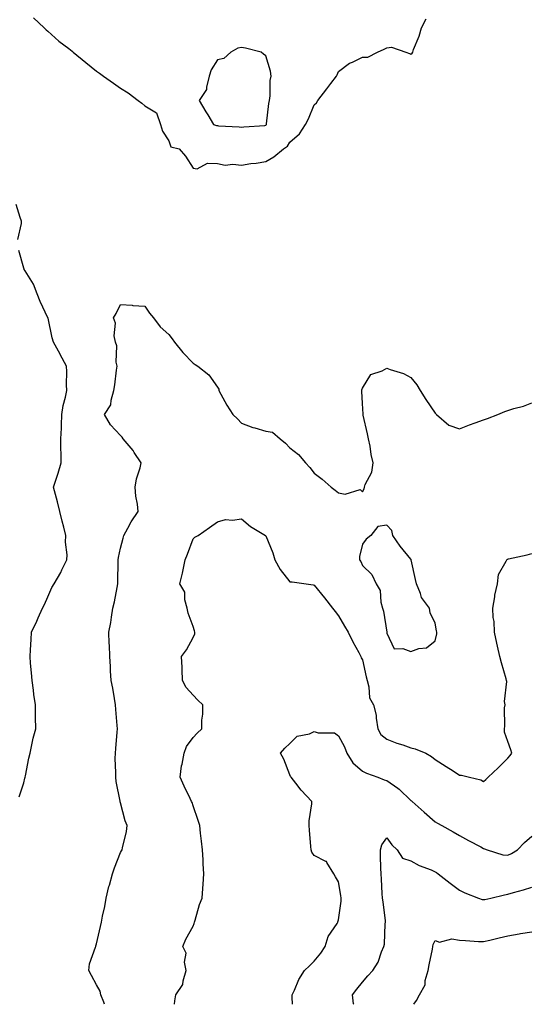
# Model space of a CAD drawing. Units: inches. Extents: x 950003 to 952643, y 7292618 to 7295258.
# Drawn here: x 951616 to 951827, y 7292618 to 7293025 of the extents above; entities that cross this region are included whole.
import ezdxf

# ---------------------------------------------------------------- set-up
doc = ezdxf.new("R2010")
doc.units = ezdxf.units.IN
doc.header["$MEASUREMENT"] = 0
doc.layers.add('Contour_95007292', color=7, linetype='Continuous', true_color=0x088afa)

msp = doc.modelspace()

# ---------------------------------------------------------------- linework, layer by layer
at = {"layer": 'Contour_95007292'}
for points in [[(951622.13, 7293026, 3182), (951626.49, 7293021.92, 3182), (951627.25, 7293021.12, 3182), (951628.05, 7293020.55, 3182), (951632.5, 7293016.37, 3182), (951636.64, 7293013.33, 3182), (951638.05, 7293012.25, 3182), (951638.25, 7293012.12, 3182), (951638.48, 7293011.92, 3182), (951643.73, 7293007.6, 3182), (951648.05, 7293004.07, 3182), (951649.35, 7293003.22, 3182), (951651.06, 7293001.92, 3182), (951655.18, 7292999.05, 3182), (951658.05, 7292996.92, 3182), (951661.15, 7292995.02, 3182), (951665.36, 7292991.92, 3182), (951666.88, 7292990.75, 3182), (951668.05, 7292989.62, 3182), (951672.88, 7292986.75, 3182), (951674.6, 7292981.92, 3182), (951675.36, 7292979.23, 3182), (951678.05, 7292975.21, 3182), (951678.84, 7292972.71, 3182), (951682.32, 7292971.92, 3182), (951684.93, 7292968.8, 3182), (951688.05, 7292963.9, 3182), (951689.75, 7292963.62, 3182), (951693.97, 7292966, 3182), (951698.05, 7292965.84, 3182), (951701.29, 7292965.16, 3182), (951704.4, 7292965.57, 3182), (951708.05, 7292965.15, 3182), (951711.87, 7292965.74, 3182), (951714.03, 7292965.94, 3182), (951718.05, 7292966.65, 3182), (951721.41, 7292968.56, 3182), (951725.39, 7292971.92, 3182), (951727.01, 7292972.96, 3182), (951728.05, 7292974.7, 3182), (951731.94, 7292978.03, 3182), (951734.46, 7292981.92, 3182), (951735.72, 7292984.25, 3182), (951738.05, 7292990.02, 3182), (951739.04, 7292990.93, 3182), (951739.61, 7292991.92, 3182), (951743.31, 7292996.66, 3182), (951744.97, 7292998.84, 3182), (951747.32, 7293001.92, 3182), (951747.52, 7293002.45, 3182), (951748.05, 7293003.8, 3182), (951752.68, 7293007.29, 3182), (951753.87, 7293007.74, 3182), (951758.05, 7293009.77, 3182), (951760.18, 7293009.79, 3182), (951764.2, 7293011.92, 3182), (951766.92, 7293013.05, 3182), (951768.05, 7293013.59, 3182), (951770, 7293013.87, 3182), (951775.91, 7293011.92, 3182), (951777.39, 7293011.26, 3182), (951778.05, 7293011.08, 3182), (951778.49, 7293011.48, 3182), (951778.77, 7293011.92, 3182), (951779.16, 7293013.03, 3182), (951781.43, 7293018.54, 3182), (951782.42, 7293021.92, 3182), (951784.37, 7293025.6, 3182)], [(951615.64, 7292934.33, 3182), (951617.13, 7292941, 3182), (951617.16, 7292941.92, 3182), (951616.52, 7292943.45, 3182), (951614.92, 7292948.8, 3182)], [(951616.21, 7292703.76, 3182), (951618.05, 7292709.66, 3182), (951618.49, 7292711.48, 3182), (951618.58, 7292711.92, 3182), (951618.7, 7292712.57, 3182), (951620.19, 7292719.78, 3182), (951620.63, 7292721.92, 3182), (951621.42, 7292725.29, 3182), (951621.93, 7292728.04, 3182), (951622.98, 7292731.92, 3182), (951622.93, 7292736.8, 3182), (951622.93, 7292737.04, 3182), (951622.89, 7292741.92, 3182), (951622.22, 7292746.09, 3182), (951622.07, 7292747.9, 3182), (951621.51, 7292751.92, 3182), (951621.24, 7292755.11, 3182), (951620.86, 7292759.11, 3182), (951620.63, 7292761.92, 3182), (951620.77, 7292764.64, 3182), (951621.05, 7292768.92, 3182), (951621.19, 7292771.92, 3182), (951623.44, 7292776.53, 3182), (951624.01, 7292777.88, 3182), (951625.79, 7292781.92, 3182), (951626.64, 7292783.33, 3182), (951628.05, 7292786.59, 3182), (951629.61, 7292790.36, 3182), (951630.6, 7292791.92, 3182), (951633.35, 7292796.62, 3182), (951633.79, 7292797.66, 3182), (951635.82, 7292801.92, 3182), (951636.03, 7292803.94, 3182), (951635.26, 7292809.13, 3182), (951635.44, 7292811.92, 3182), (951634.57, 7292815.4, 3182), (951633.92, 7292817.79, 3182), (951632.95, 7292821.92, 3182), (951631.93, 7292825.8, 3182), (951631.12, 7292828.85, 3182), (951630.3, 7292831.92, 3182), (951631.38, 7292835.25, 3182), (951632.31, 7292837.66, 3182), (951633.46, 7292841.92, 3182), (951633.53, 7292846.44, 3182), (951633.37, 7292847.24, 3182), (951633.42, 7292851.92, 3182), (951633.58, 7292856.39, 3182), (951633.64, 7292857.51, 3182), (951633.79, 7292861.92, 3182), (951634.31, 7292865.66, 3182), (951635.34, 7292869.21, 3182), (951635.82, 7292871.92, 3182), (951635.65, 7292874.32, 3182), (951635.89, 7292879.76, 3182), (951635.7, 7292881.92, 3182), (951633.11, 7292886.86, 3182), (951633.07, 7292886.94, 3182), (951630.31, 7292891.92, 3182), (951629.79, 7292893.66, 3182), (951628.08, 7292901.89, 3182), (951628.07, 7292901.92, 3182), (951628.06, 7292901.93, 3182), (951628.05, 7292901.96, 3182), (951624.83, 7292908.7, 3182), (951623.61, 7292911.92, 3182), (951622.01, 7292915.88, 3182), (951618.58, 7292921.39, 3182), (951618.28, 7292921.92, 3182), (951618.25, 7292922.12, 3182), (951618.05, 7292922.46, 3182), (951615.95, 7292929.82, 3182)], [(951651.43, 7292618, 3181), (951651.09, 7292618.88, 3181), (951649.89, 7292621.92, 3181), (951649.59, 7292623.46, 3181), (951648.05, 7292626.12, 3181), (951646, 7292629.87, 3181), (951644.9, 7292631.92, 3181), (951645.28, 7292634.69, 3181), (951647.74, 7292641.61, 3181), (951647.81, 7292641.92, 3181), (951647.84, 7292642.13, 3181), (951648.05, 7292643.04, 3181), (951649.72, 7292650.25, 3181), (951650.11, 7292651.92, 3181), (951650.56, 7292654.43, 3181), (951651.53, 7292658.44, 3181), (951652.08, 7292661.92, 3181), (951653.27, 7292666.7, 3181), (951653.45, 7292667.32, 3181), (951654.66, 7292671.92, 3181), (951655.5, 7292674.47, 3181), (951658.05, 7292680.75, 3181), (951658.43, 7292681.54, 3181), (951658.68, 7292681.92, 3181), (951658.81, 7292682.68, 3181), (951660.47, 7292689.5, 3181), (951660.81, 7292691.92, 3181), (951659.98, 7292693.85, 3181), (951658.05, 7292701.4, 3181), (951657.95, 7292701.82, 3181), (951657.94, 7292701.92, 3181), (951657.92, 7292702.05, 3181), (951656.27, 7292710.14, 3181), (951656.05, 7292711.92, 3181), (951656.1, 7292713.87, 3181), (951655.87, 7292719.74, 3181), (951655.92, 7292721.92, 3181), (951656.13, 7292723.84, 3181), (951656.64, 7292730.51, 3181), (951656.79, 7292731.92, 3181), (951656.68, 7292733.29, 3181), (951656.11, 7292739.98, 3181), (951655.96, 7292741.92, 3181), (951655.49, 7292744.48, 3181), (951654.86, 7292748.73, 3181), (951654.23, 7292751.92, 3181), (951653.96, 7292756.01, 3181), (951653.88, 7292757.75, 3181), (951653.6, 7292761.92, 3181), (951653.44, 7292766.53, 3181), (951653.39, 7292767.26, 3181), (951653.26, 7292771.92, 3181), (951653.98, 7292775.99, 3181), (951654.28, 7292778.15, 3181), (951654.92, 7292781.92, 3181), (951655.53, 7292784.44, 3181), (951656.59, 7292790.46, 3181), (951656.91, 7292791.92, 3181), (951656.94, 7292793.03, 3181), (951657.08, 7292800.95, 3181), (951657.11, 7292801.92, 3181), (951657.15, 7292802.82, 3181), (951658.05, 7292806.72, 3181), (951659.15, 7292810.82, 3181), (951659.4, 7292811.92, 3181), (951661.06, 7292814.93, 3181), (951662.4, 7292817.57, 3181), (951665.34, 7292821.92, 3181), (951665.11, 7292824.86, 3181), (951664.33, 7292828.2, 3181), (951664.12, 7292831.92, 3181), (951664.63, 7292835.34, 3181), (951666.11, 7292839.98, 3181), (951666.5, 7292841.92, 3181), (951663.73, 7292846.24, 3181), (951663.23, 7292847.1, 3181), (951659.06, 7292851.92, 3181), (951658.71, 7292852.58, 3181), (951658.05, 7292853.27, 3181), (951653.88, 7292857.75, 3181), (951651.43, 7292861.92, 3181), (951653.98, 7292865.99, 3181), (951654.1, 7292867.97, 3181), (951655.31, 7292871.92, 3181), (951655.65, 7292874.32, 3181), (951656.44, 7292880.31, 3181), (951656.66, 7292881.92, 3181), (951656.29, 7292883.68, 3181), (951656.52, 7292890.39, 3181), (951655.9, 7292891.92, 3181), (951655.43, 7292894.54, 3181), (951655.89, 7292899.76, 3181), (951655.15, 7292901.92, 3181), (951656.17, 7292903.8, 3181), (951658.05, 7292907.43, 3181), (951662.83, 7292907.14, 3181), (951663.18, 7292907.05, 3181), (951668.05, 7292906.85, 3181), (951669.98, 7292903.85, 3181), (951671.67, 7292901.92, 3181), (951674.39, 7292898.26, 3181), (951678.05, 7292895.14, 3181), (951679.36, 7292893.23, 3181), (951680.31, 7292891.92, 3181), (951683.75, 7292887.62, 3181), (951688.05, 7292883.22, 3181), (951688.83, 7292882.7, 3181), (951689.92, 7292881.92, 3181), (951694.51, 7292878.38, 3181), (951698.05, 7292873.32, 3181), (951698.6, 7292872.47, 3181), (951698.7, 7292871.92, 3181), (951699.54, 7292870.43, 3181), (951701.99, 7292865.86, 3181), (951704.47, 7292861.92, 3181), (951706.31, 7292860.18, 3181), (951708.05, 7292858.35, 3181), (951712.74, 7292856.61, 3181), (951713.55, 7292856.42, 3181), (951718.05, 7292855.08, 3181), (951720.81, 7292854.68, 3181), (951723.95, 7292851.92, 3181), (951726.22, 7292850.09, 3181), (951728.05, 7292848.19, 3181), (951731.58, 7292845.45, 3181), (951734.49, 7292841.92, 3181), (951736.24, 7292840.11, 3181), (951738.05, 7292837.66, 3181), (951741.4, 7292835.27, 3181), (951745.1, 7292831.92, 3181), (951746.77, 7292830.64, 3181), (951748.05, 7292829.63, 3181), (951750.9, 7292829.07, 3181), (951757.08, 7292830.95, 3181), (951758.05, 7292830.02, 3181), (951758.71, 7292831.26, 3181), (951758.85, 7292831.92, 3181), (951759.17, 7292833.04, 3181), (951761.82, 7292838.15, 3181), (951762.37, 7292841.92, 3181), (951761.56, 7292845.43, 3181), (951761.14, 7292848.83, 3181), (951760.55, 7292851.92, 3181), (951760.11, 7292853.98, 3181), (951758.31, 7292861.66, 3181), (951758.26, 7292861.92, 3181), (951758.29, 7292862.16, 3181), (951758.05, 7292866.59, 3181), (951757.82, 7292871.69, 3181), (951757.78, 7292871.92, 3181), (951757.75, 7292872.22, 3181), (951758.05, 7292872.92, 3181), (951761.49, 7292878.48, 3181), (951766.19, 7292880.06, 3181), (951768.05, 7292881.09, 3181), (951769.4, 7292880.57, 3181), (951775.04, 7292878.91, 3181), (951778.05, 7292877.35, 3181), (951780.45, 7292874.32, 3181), (951781.88, 7292871.92, 3181), (951784.27, 7292868.14, 3181), (951788.05, 7292862.56, 3181), (951788.38, 7292862.25, 3181), (951788.64, 7292861.92, 3181), (951793.67, 7292857.55, 3181), (951798.05, 7292856.01, 3181), (951802.25, 7292857.72, 3181), (951804.6, 7292858.47, 3181), (951808.05, 7292859.73, 3181), (951809.64, 7292860.33, 3181), (951813.97, 7292861.92, 3181), (951816.79, 7292863.18, 3181), (951818.05, 7292863.66, 3181), (951820.59, 7292864.46, 3181), (951824.5, 7292865.47, 3181), (951828.05, 7292866.8, 3181)], [(951680.3, 7292618, 3180), (951680.54, 7292619.43, 3180), (951680.85, 7292621.92, 3180), (951683.84, 7292626.13, 3180), (951683.88, 7292627.75, 3180), (951685.15, 7292631.92, 3180), (951684.51, 7292635.46, 3180), (951685.22, 7292639.09, 3180), (951683.81, 7292641.92, 3180), (951685.05, 7292644.92, 3180), (951688.05, 7292650.32, 3180), (951688.5, 7292651.47, 3180), (951688.6, 7292651.92, 3180), (951688.88, 7292652.75, 3180), (951690.64, 7292659.33, 3180), (951691.79, 7292661.92, 3180), (951692.03, 7292665.9, 3180), (951692.22, 7292667.75, 3180), (951692.45, 7292671.92, 3180), (951692.22, 7292676.09, 3180), (951692.15, 7292677.82, 3180), (951691.94, 7292681.92, 3180), (951691.55, 7292685.42, 3180), (951691.13, 7292688.84, 3180), (951690.77, 7292691.92, 3180), (951690.12, 7292693.99, 3180), (951688.05, 7292700.07, 3180), (951687.59, 7292701.46, 3180), (951687.42, 7292701.92, 3180), (951686.84, 7292703.13, 3180), (951684.35, 7292708.22, 3180), (951682.67, 7292711.92, 3180), (951683.26, 7292716.71, 3180), (951683.48, 7292717.35, 3180), (951684.32, 7292721.92, 3180), (951685.35, 7292724.62, 3180), (951688.05, 7292728.32, 3180), (951689.76, 7292730.21, 3180), (951691.68, 7292731.92, 3180), (951691.7, 7292735.57, 3180), (951692.01, 7292737.96, 3180), (951692.03, 7292741.92, 3180), (951689.95, 7292743.82, 3180), (951688.05, 7292745.91, 3180), (951685.17, 7292749.04, 3180), (951683.65, 7292751.92, 3180), (951683.47, 7292756.5, 3180), (951683.45, 7292757.32, 3180), (951683.27, 7292761.92, 3180), (951685.31, 7292764.66, 3180), (951688.05, 7292769.72, 3180), (951688.68, 7292771.29, 3180), (951688.78, 7292771.92, 3180), (951688.67, 7292772.55, 3180), (951688.05, 7292774.32, 3180), (951685.98, 7292779.85, 3180), (951685.6, 7292781.92, 3180), (951684.65, 7292785.32, 3180), (951684.55, 7292788.42, 3180), (951682.59, 7292791.92, 3180), (951683.65, 7292796.32, 3180), (951683.91, 7292797.78, 3180), (951684.8, 7292801.92, 3180), (951685.77, 7292804.2, 3180), (951688.05, 7292810.49, 3180), (951688.74, 7292811.23, 3180), (951690.08, 7292811.92, 3180), (951694.77, 7292815.2, 3180), (951698.05, 7292817.53, 3180), (951701.47, 7292818.5, 3180), (951704.36, 7292818.23, 3180), (951708.05, 7292818.8, 3180), (951711.8, 7292815.67, 3180), (951717.91, 7292811.92, 3180), (951717.99, 7292811.86, 3180), (951718.05, 7292811.83, 3180), (951720.94, 7292804.81, 3180), (951721.84, 7292801.92, 3180), (951723.99, 7292797.86, 3180), (951728.05, 7292792.81, 3180), (951728.92, 7292792.79, 3180), (951734.79, 7292791.92, 3180), (951737.6, 7292791.47, 3180), (951738.05, 7292791.37, 3180), (951742.28, 7292786.15, 3180), (951745.68, 7292781.92, 3180), (951746.67, 7292780.54, 3180), (951748.05, 7292778.75, 3180), (951750.59, 7292774.46, 3180), (951752.17, 7292771.92, 3180), (951754.05, 7292767.92, 3180), (951756.46, 7292763.51, 3180), (951757.29, 7292761.92, 3180), (951757.52, 7292761.39, 3180), (951758.05, 7292760.48, 3180), (951759.59, 7292753.46, 3180), (951759.92, 7292751.92, 3180), (951760.69, 7292749.28, 3180), (951760.93, 7292744.8, 3180), (951762.58, 7292741.92, 3180), (951763.68, 7292737.55, 3180), (951763.65, 7292736.32, 3180), (951764.35, 7292731.92, 3180), (951765.67, 7292729.54, 3180), (951768.05, 7292727.68, 3180), (951772.19, 7292726.06, 3180), (951774.67, 7292725.3, 3180), (951778.05, 7292724.13, 3180), (951779.76, 7292723.63, 3180), (951784.25, 7292721.92, 3180), (951786.59, 7292720.46, 3180), (951788.05, 7292719.23, 3180), (951792.57, 7292716.44, 3180), (951795.43, 7292714.54, 3180), (951798.05, 7292712.82, 3180), (951798.88, 7292712.75, 3180), (951802.21, 7292711.92, 3180), (951806.93, 7292710.8, 3180), (951808.05, 7292710.16, 3180), (951808.95, 7292711.02, 3180), (951809.95, 7292711.92, 3180), (951814.12, 7292715.85, 3180), (951818.05, 7292719.79, 3180), (951819.04, 7292720.93, 3180), (951819.72, 7292721.92, 3180), (951819.34, 7292723.21, 3180), (951818.05, 7292726.68, 3180), (951816.77, 7292730.64, 3180), (951816.69, 7292731.92, 3180), (951816.91, 7292733.06, 3180), (951816.74, 7292740.61, 3180), (951816.92, 7292741.92, 3180), (951816.77, 7292743.2, 3180), (951817.63, 7292751.5, 3180), (951817.54, 7292751.92, 3180), (951817.38, 7292752.59, 3180), (951815.41, 7292759.28, 3180), (951814.81, 7292761.92, 3180), (951813.87, 7292766.1, 3180), (951813.56, 7292767.43, 3180), (951812.56, 7292771.92, 3180), (951812.48, 7292776.35, 3180), (951812.01, 7292777.96, 3180), (951811.88, 7292781.92, 3180), (951812.66, 7292786.53, 3180), (951812.67, 7292787.3, 3180), (951813.84, 7292791.92, 3180), (951814.24, 7292795.73, 3180), (951817.45, 7292801.32, 3180), (951817.61, 7292801.92, 3180), (951817.87, 7292802.1, 3180), (951818.05, 7292802.2, 3180), (951818.42, 7292802.29, 3180), (951826.02, 7292803.95, 3180), (951828.05, 7292804.48, 3180)], [(951729.12, 7292618, 3179), (951729.01, 7292620.96, 3179), (951729.02, 7292621.92, 3179), (951729.92, 7292623.79, 3179), (951731.77, 7292628.2, 3179), (951734.03, 7292631.92, 3179), (951736.09, 7292633.88, 3179), (951738.05, 7292635.79, 3179), (951740.86, 7292639.11, 3179), (951742.56, 7292641.92, 3179), (951743.9, 7292646.07, 3179), (951747.53, 7292651.4, 3179), (951747.83, 7292651.92, 3179), (951747.83, 7292652.14, 3179), (951748.05, 7292652.91, 3179), (951749.28, 7292660.69, 3179), (951749.28, 7292661.92, 3179), (951749.11, 7292662.98, 3179), (951748.05, 7292668.67, 3179), (951746.86, 7292670.73, 3179), (951746.15, 7292671.92, 3179), (951743.32, 7292676.65, 3179), (951743.21, 7292677.08, 3179), (951742.84, 7292677.13, 3179), (951738.05, 7292679.62, 3179), (951737.06, 7292680.93, 3179), (951736.83, 7292681.92, 3179), (951736.7, 7292683.27, 3179), (951736.17, 7292690.04, 3179), (951735.99, 7292691.92, 3179), (951736.01, 7292693.96, 3179), (951737.07, 7292700.94, 3179), (951737.08, 7292701.92, 3179), (951732.74, 7292706.61, 3179), (951730.47, 7292709.5, 3179), (951728.54, 7292711.92, 3179), (951728.31, 7292712.18, 3179), (951728.05, 7292712.99, 3179), (951725.49, 7292719.36, 3179), (951724.18, 7292721.92, 3179), (951725.97, 7292724, 3179), (951728.05, 7292725.88, 3179), (951731.03, 7292728.94, 3179), (951736.07, 7292729.94, 3179), (951738.05, 7292730.8, 3179), (951739.68, 7292730.29, 3179), (951746.46, 7292730.33, 3179), (951748.05, 7292729.03, 3179), (951750.57, 7292724.44, 3179), (951751.59, 7292721.92, 3179), (951754.07, 7292717.94, 3179), (951758.05, 7292714.38, 3179), (951759.72, 7292713.59, 3179), (951764.31, 7292711.92, 3179), (951767.05, 7292710.92, 3179), (951768.05, 7292710.59, 3179), (951772.61, 7292707.36, 3179), (951773.14, 7292707.01, 3179), (951778.05, 7292702.36, 3179), (951778.28, 7292702.15, 3179), (951778.54, 7292701.92, 3179), (951783.56, 7292697.43, 3179), (951788.05, 7292693.44, 3179), (951789.01, 7292692.88, 3179), (951790.78, 7292691.92, 3179), (951795.54, 7292689.41, 3179), (951798.05, 7292687.78, 3179), (951801.84, 7292685.71, 3179), (951806.89, 7292683.08, 3179), (951808.05, 7292682.47, 3179), (951808.51, 7292682.38, 3179), (951809.5, 7292681.92, 3179), (951815.99, 7292679.86, 3179), (951818.05, 7292679.76, 3179), (951819.55, 7292680.42, 3179), (951822.13, 7292681.92, 3179), (951824.97, 7292685, 3179), (951828.05, 7292687.61, 3179)], [(951754.45, 7292618, 3178), (951754.37, 7292618.24, 3178), (951753.85, 7292621.92, 3178), (951755.64, 7292624.33, 3178), (951758.05, 7292627.09, 3178), (951760.2, 7292629.77, 3178), (951762.32, 7292631.92, 3178), (951764.5, 7292635.47, 3178), (951765.9, 7292639.77, 3178), (951766.82, 7292641.92, 3178), (951767.1, 7292642.87, 3178), (951767.42, 7292651.3, 3178), (951767.55, 7292651.92, 3178), (951767.47, 7292652.5, 3178), (951766.54, 7292660.41, 3178), (951766.33, 7292661.92, 3178), (951766.17, 7292663.8, 3178), (951765.89, 7292669.76, 3178), (951765.69, 7292671.92, 3178), (951765.64, 7292674.33, 3178), (951765.53, 7292679.4, 3178), (951765.48, 7292681.92, 3178), (951765.99, 7292683.98, 3178), (951768.05, 7292686.89, 3178), (951770.15, 7292684.02, 3178), (951772.39, 7292681.92, 3178), (951774.53, 7292678.4, 3178), (951778.05, 7292677.41, 3178), (951781.5, 7292675.37, 3178), (951786.38, 7292673.59, 3178), (951788.05, 7292672.85, 3178), (951788.62, 7292672.49, 3178), (951789.26, 7292671.92, 3178), (951794.23, 7292668.1, 3178), (951798.05, 7292665.15, 3178), (951800.3, 7292664.17, 3178), (951805.99, 7292661.92, 3178), (951807.52, 7292661.39, 3178), (951808.05, 7292661.3, 3178), (951808.58, 7292661.39, 3178), (951811.05, 7292661.92, 3178), (951816.65, 7292663.32, 3178), (951818.05, 7292663.59, 3178), (951820.4, 7292664.27, 3178), (951824.62, 7292665.35, 3178), (951828.05, 7292666.45, 3178)], [(951779.25, 7292618, 3177), (951780.4, 7292619.57, 3177), (951781.64, 7292621.92, 3177), (951783.86, 7292626.11, 3177), (951783.98, 7292627.85, 3177), (951785.14, 7292631.92, 3177), (951785.59, 7292634.38, 3177), (951786.93, 7292640.8, 3177), (951787.14, 7292641.92, 3177), (951787.25, 7292642.72, 3177), (951788.05, 7292644.44, 3177), (951789.9, 7292643.77, 3177), (951794.95, 7292645.02, 3177), (951798.05, 7292644.6, 3177), (951800.59, 7292644.46, 3177), (951805.94, 7292644.03, 3177), (951808.05, 7292643.92, 3177), (951810.67, 7292644.54, 3177), (951814.5, 7292645.47, 3177), (951818.05, 7292646.3, 3177), (951822.77, 7292647.2, 3177), (951823.38, 7292647.25, 3177), (951828.05, 7292647.99, 3177)]]:
    msp.add_polyline3d(points, dxfattribs=at)
for points in [[(951718.05, 7292981.63, 3183), (951718.22, 7292981.75, 3183), (951718.33, 7292981.92, 3183), (951718.41, 7292982.28, 3183), (951719.29, 7292990.68, 3183), (951719.6, 7292991.92, 3183), (951719.92, 7292993.8, 3183), (951719.86, 7293000.11, 3183), (951720.33, 7293001.92, 3183), (951720.07, 7293003.94, 3183), (951718.05, 7293010.35, 3183), (951717.17, 7293011.04, 3183), (951716.17, 7293011.92, 3183), (951709.64, 7293013.51, 3183), (951708.05, 7293013.85, 3183), (951706.52, 7293013.45, 3183), (951703.68, 7293011.92, 3183), (951700.67, 7293009.3, 3183), (951698.05, 7293008.69, 3183), (951695.46, 7293004.51, 3183), (951694.71, 7293001.92, 3183), (951693.5, 7292997.37, 3183), (951693.55, 7292996.42, 3183), (951690.47, 7292991.92, 3183), (951693.28, 7292987.15, 3183), (951694.05, 7292985.92, 3183), (951696.51, 7292981.92, 3183), (951697.72, 7292981.59, 3183), (951698.05, 7292981.52, 3183), (951698.52, 7292981.45, 3183), (951707.12, 7292980.99, 3183), (951708.05, 7292980.84, 3183), (951709.02, 7292980.95, 3183), (951717.72, 7292981.59, 3183)], [(951788.05, 7292768.35, 3181), (951788.75, 7292771.22, 3181), (951788.77, 7292771.92, 3181), (951788.66, 7292772.53, 3181), (951788.05, 7292775.73, 3181), (951786.02, 7292779.89, 3181), (951785.7, 7292781.92, 3181), (951782.45, 7292786.32, 3181), (951782.03, 7292787.94, 3181), (951780.35, 7292791.92, 3181), (951779.89, 7292793.76, 3181), (951778.16, 7292801.81, 3181), (951778.13, 7292801.92, 3181), (951778.12, 7292801.99, 3181), (951778.05, 7292802.15, 3181), (951773.61, 7292807.48, 3181), (951770.63, 7292811.92, 3181), (951770.14, 7292814.01, 3181), (951768.05, 7292816.19, 3181), (951764.33, 7292815.64, 3181), (951761.46, 7292811.92, 3181), (951759.59, 7292810.38, 3181), (951758.05, 7292808.35, 3181), (951756.74, 7292803.23, 3181), (951756.85, 7292801.92, 3181), (951757.32, 7292801.19, 3181), (951758.05, 7292799.55, 3181), (951761.91, 7292795.78, 3181), (951763.64, 7292791.92, 3181), (951765.36, 7292789.23, 3181), (951765.57, 7292784.4, 3181), (951766.31, 7292781.92, 3181), (951766.74, 7292780.61, 3181), (951768.02, 7292771.95, 3181), (951768.03, 7292771.92, 3181), (951768.03, 7292771.9, 3181), (951768.05, 7292771.52, 3181), (951771.16, 7292765.03, 3181), (951774.72, 7292765.25, 3181), (951778.05, 7292764.01, 3181), (951781.3, 7292765.17, 3181), (951784.45, 7292765.52, 3181)]]:
    msp.add_polyline3d(points, close=True, dxfattribs=at)

doc.saveas('drawing.dxf')
